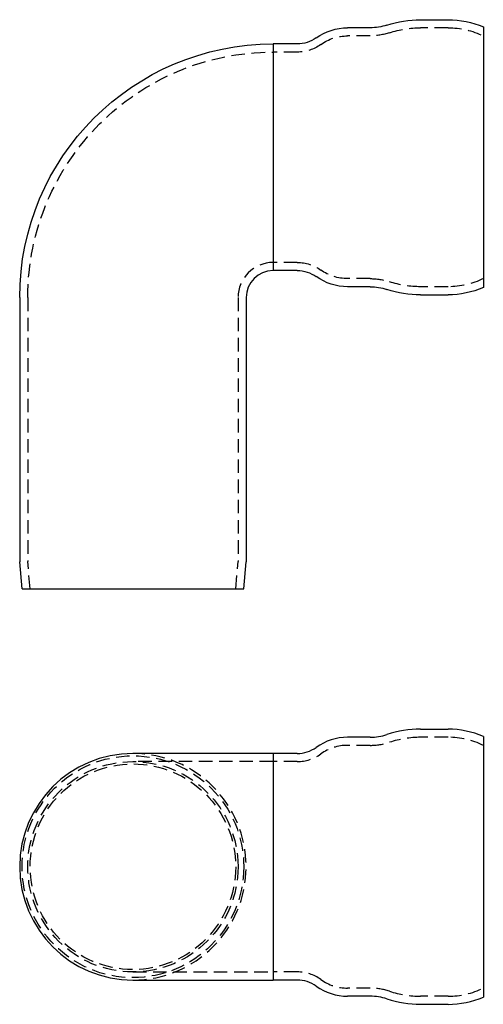
# Model space of a CAD drawing. Extents: x 171 to 257, y 76 to 259.
import ezdxf

# ---------------------------------------------------------------- set-up
doc = ezdxf.new("R2010")
doc.units = 0
doc.header["$LTSCALE"] = 10
doc.linetypes.add('VERDECKT', pattern=[0.375, 0.25, -0.125])
doc.layers.get('0').update_dxf_attribs({"linetype": 'CONTINUOUS'})
doc.layers.add('STEMPEL', color=3, linetype='CONTINUOUS')

# ---------------------------------------------------------------- blocks, each defined once
blk = doc.blocks.new('A$CFCDBE456')
at = {"linetype": 'CONTINUOUS'}
for p, q in [((147.91, 187.08), (153.01, 187.08)), ((147.91, 187.08), (153.01, 187.08)), ((138.55, 185.58), (134.37, 185.58)), ((138.55, 185.58), (134.37, 185.58)), ((159.55, 185.72), (159.55, 161.58)), ((159.55, 185.72), (159.55, 161.58)), ((120.55, 182.58), (94.55, 182.58)), ((125.04, 182.58), (120.55, 182.58)), ((120.55, 182.58), (120.55, 161.58)), ((125.04, 182.58), (120.55, 182.58)), ((120.55, 161.58), (120.55, 140.58)), ((159.55, 161.58), (159.55, 137.43)), ((159.55, 161.58), (159.55, 137.43)), ((94.55, 140.58), (120.55, 140.58)), ((125.04, 140.58), (120.55, 140.58)), ((125.04, 140.58), (120.55, 140.58)), ((138.55, 137.58), (134.37, 137.58)), ((138.55, 137.58), (134.37, 137.58)), ((147.91, 136.08), (153.01, 136.08)), ((147.91, 136.08), (153.01, 136.08))]:
    blk.add_line(p, q, dxfattribs=at)
at = {"color": 1, "linetype": 'VERDECKT'}
for p, q in [((153.01, 185.58), (147.91, 185.58)), ((153.01, 185.58), (147.91, 185.58)), ((138.55, 184.08), (134.37, 184.08)), ((138.55, 184.08), (134.37, 184.08)), ((120.55, 181.08), (94.55, 181.08)), ((125.04, 181.08), (120.55, 181.08)), ((125.04, 181.08), (120.55, 181.08)), ((94.55, 142.08), (120.55, 142.08)), ((125.04, 142.08), (120.55, 142.08)), ((125.04, 142.08), (120.55, 142.08)), ((138.55, 139.08), (134.37, 139.08)), ((138.55, 139.08), (134.37, 139.08)), ((153.01, 137.58), (147.91, 137.58)), ((153.01, 137.58), (147.91, 137.58))]:
    blk.add_line(p, q, dxfattribs=at)
for radius in [20.56, 19.5, 19.06]:
    blk.add_circle((94.55, 161.58), radius, dxfattribs=at)
at = {"linetype": 'CONTINUOUS'}
for centre, radius, start, end in [((147.91, 167.08), 20, 90, 108.194), ((147.91, 167.08), 20, 90, 108.194), ((153.01, 170.58), 16.5, 66.639, 90.0017), ((153.01, 170.58), 16.5, 66.639, 90.0017), ((134.37, 175.58), 10, 90, 125.6591), ((134.37, 175.58), 10, 90, 125.6591), ((138.55, 195.58), 10, 270, 288.194), ((138.55, 195.58), 10, 270, 288.194), ((94.55, 161.58), 21, 90, 270), ((125.04, 188.58), 6, 270, 305.6591), ((125.04, 188.58), 6, 270, 305.6591), ((125.04, 134.58), 6, 54.3409, 90), ((125.04, 134.58), 6, 54.3409, 90), ((134.37, 147.58), 10, 234.3409, 270), ((134.37, 147.58), 10, 234.3409, 270), ((138.55, 127.58), 10, 71.806, 90), ((138.55, 127.58), 10, 71.806, 90), ((147.91, 156.08), 20, 251.806, 270), ((147.91, 156.08), 20, 251.806, 270), ((153.01, 152.57), 16.5, 269.9983, 293.361), ((153.01, 152.57), 16.5, 269.9983, 293.361)]:
    blk.add_arc(centre, radius, start, end, dxfattribs=at)
at = {"color": 1, "linetype": 'VERDECKT'}
for centre, radius, start, end in [((138.55, 195.58), 11.5, 270, 288.194), ((138.55, 195.58), 11.5, 270, 288.194), ((147.92, 167.07), 18.5, 90.003, 108.194), ((147.92, 167.07), 18.5, 90.003, 108.194), ((153.01, 170.58), 15, 64.1418, 90), ((153.01, 170.58), 15, 64.1418, 90), ((94.55, 161.58), 21, 270, 90), ((134.37, 175.58), 8.5, 90, 125.6591), ((134.37, 175.58), 8.5, 90, 125.6591), ((125.04, 188.58), 7.5, 270, 305.6591), ((125.04, 188.58), 7.5, 270, 305.6591), ((125.04, 134.58), 7.5, 54.3409, 90), ((125.04, 134.58), 7.5, 54.3409, 90), ((134.37, 147.58), 8.5, 234.3409, 270), ((134.37, 147.58), 8.5, 234.3409, 270), ((138.55, 127.58), 11.5, 71.806, 90), ((138.55, 127.58), 11.5, 71.806, 90), ((153.01, 152.58), 15, 270, 295.8582), ((153.01, 152.58), 15, 270, 295.8582), ((147.92, 156.08), 18.5, 251.806, 269.997), ((147.92, 156.08), 18.5, 251.806, 269.997)]:
    blk.add_arc(centre, radius, start, end, dxfattribs=at)
blk = doc.blocks.new('A$CE8EE45BB')
at = {"linetype": 'CONTINUOUS', "extrusion": (0, 1, -2e-16)}
for p, q in [((138.55, 51.25), (134.37, 51.25)), ((138.55, 51.25), (134.37, 51.25)), ((147.91, 52.75), (153.01, 52.75)), ((147.91, 52.75), (153.01, 52.75)), ((159.55, 51.4), (159.55, 3.1)), ((159.55, 51.4), (159.55, 3.1)), ((125.04, 48.25), (120.55, 48.25)), ((120.55, 48.25), (120.55, 6.25)), ((125.04, 48.25), (120.55, 48.25)), ((125.04, 6.25), (120.55, 6.25)), ((125.04, 6.25), (120.55, 6.25)), ((138.55, 3.25), (134.37, 3.25)), ((138.55, 3.25), (134.37, 3.25)), ((73.55, 1.25), (73.55, -47.75)), ((115.55, 1.25), (115.55, -47.75)), ((147.91, 1.75), (153.01, 1.75)), ((147.91, 1.75), (153.01, 1.75)), ((73.99, -52.75), (73.55, -47.75)), ((115.11, -52.75), (115.55, -47.75)), ((73.99, -52.75), (115.11, -52.75))]:
    blk.add_line(p, q, dxfattribs=at)
at = {"color": 1, "linetype": 'VERDECKT', "extrusion": (0, 1, -2e-16)}
for p, q in [((153.01, 51.25), (147.91, 51.25)), ((153.01, 51.25), (147.91, 51.25)), ((138.55, 49.75), (134.37, 49.75)), ((138.55, 49.75), (134.37, 49.75)), ((125.04, 46.75), (120.55, 46.75)), ((125.04, 46.75), (120.55, 46.75)), ((125.04, 7.75), (120.55, 7.75)), ((125.04, 7.75), (120.55, 7.75)), ((138.55, 4.75), (134.37, 4.75)), ((138.55, 4.75), (134.37, 4.75)), ((153.01, 3.25), (147.91, 3.25)), ((153.01, 3.25), (147.91, 3.25)), ((75.05, 1.25), (75.05, -47.68)), ((114.05, 1.25), (114.05, -47.68)), ((75.49, -52.75), (75.05, -47.68)), ((113.61, -52.75), (114.05, -47.68))]:
    blk.add_line(p, q, dxfattribs=at)
at = {"linetype": 'CONTINUOUS', "extrusion": (0, -2e-16, -1)}
for centre, radius, start, end in [((-134.37, 41.25), 10, 54.3409, 90), ((-134.37, 41.25), 10, 54.3409, 90), ((-138.55, 61.25), 10, 251.806, 270), ((-138.55, 61.25), 10, 251.806, 270), ((-147.91, 32.75), 20, 71.806, 90), ((-147.91, 32.75), 20, 71.806, 90), ((-153.01, 36.25), 16.5, 89.9983, 113.361), ((-153.01, 36.25), 16.5, 89.9983, 113.361), ((-125.04, 54.25), 6, 234.3409, 270), ((-125.04, 54.25), 6, 234.3409, 270), ((-120.55, 1.25), 47, 0, 90), ((-125.04, 0.25), 6, 90, 125.6591), ((-125.04, 0.25), 6, 90, 125.6591), ((-134.37, 13.25), 10, 270, 305.6591), ((-134.37, 13.25), 10, 270, 305.6591), ((-138.55, -6.75), 10, 90, 108.194), ((-138.55, -6.75), 10, 90, 108.194), ((-147.91, 21.75), 20, 270, 288.194), ((-147.91, 21.75), 20, 270, 288.194), ((-153.01, 18.25), 16.5, 246.639, 270.0017), ((-153.01, 18.25), 16.5, 246.639, 270.0017)]:
    blk.add_arc(centre, radius, start, end, dxfattribs=at)
at = {"color": 1, "linetype": 'VERDECKT', "extrusion": (0, -2e-16, -1)}
for centre, radius, start, end in [((-147.92, 32.75), 18.5, 71.806, 89.997), ((-147.92, 32.75), 18.5, 71.806, 89.997), ((-153.01, 36.25), 15, 90, 115.8582), ((-153.01, 36.25), 15, 90, 115.8582), ((-134.37, 41.25), 8.5, 54.3409, 90), ((-134.37, 41.25), 8.5, 54.3409, 90), ((-138.55, 61.25), 11.5, 251.806, 270), ((-138.55, 61.25), 11.5, 251.806, 270), ((-125.04, 54.25), 7.5, 234.3409, 270), ((-125.04, 54.25), 7.5, 234.3409, 270), ((-120.55, 1.25), 45.5, 0, 90), ((-125.04, 0.25), 7.5, 90, 125.6591), ((-125.04, 0.25), 7.5, 90, 125.6591), ((-134.37, 13.25), 8.5, 270, 305.6591), ((-134.37, 13.25), 8.5, 270, 305.6591), ((-138.55, -6.75), 11.5, 90, 108.194), ((-138.55, -6.75), 11.5, 90, 108.194), ((-147.92, 21.75), 18.5, 270.003, 288.194), ((-147.92, 21.75), 18.5, 270.003, 288.194), ((-153.01, 18.25), 15, 244.1418, 270), ((-153.01, 18.25), 15, 244.1418, 270)]:
    blk.add_arc(centre, radius, start, end, dxfattribs=at)
at = {"color": 1, "linetype": 'VERDECKT'}
blk.add_arc((120.55, 1.25), 6.5, 90, 180, dxfattribs=at)
at = {"linetype": 'CONTINUOUS'}
blk.add_arc((120.55, 1.25), 5, 90, 180, dxfattribs=at)

msp = doc.modelspace()

# ---------------------------------------------------------------- block references
at = {"layer": 'STEMPEL'}
for name, p in [('A$CE8EE45BB', (97.29, 205.84, -15.93)), ('A$CFCDBE456', (97.29, -60, -15.93))]:
    msp.add_blockref(name, p, dxfattribs=at)

doc.saveas('drawing.dxf')
